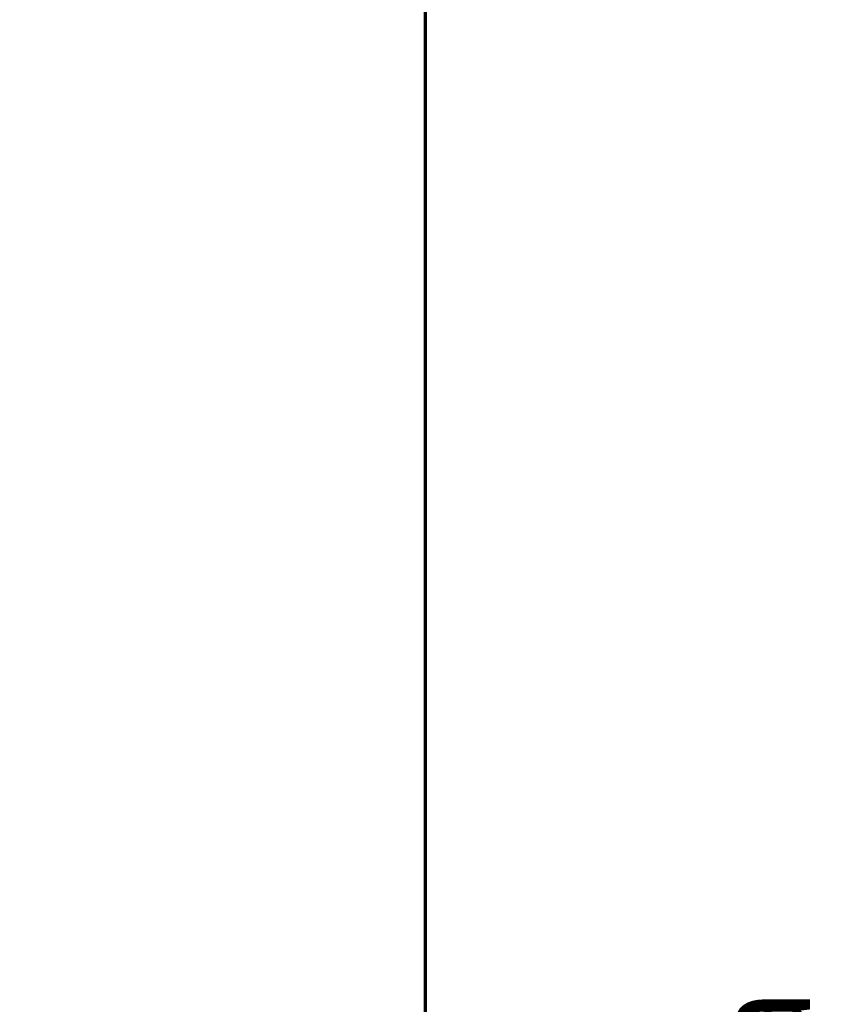
# Model space of a CAD drawing. Units: inches. Extents: x -0.2 to 21.9, y 0.4 to 16.6.
# Drawn here: x -0.2 to 1, y 12.2 to 13.7 of the extents above; entities that cross this region are included whole.
import ezdxf

# ---------------------------------------------------------------- set-up
doc = ezdxf.new("R2010")
doc.units = ezdxf.units.IN
doc.header["$MEASUREMENT"] = 0
doc.layers.add('Border (ANSI)', color=7, linetype='Continuous', lineweight=70)
doc.layers.add('Dimensions(AVP)', color=7, linetype='Continuous', lineweight=18)
doc.styles.add('DEFAULT-AVP_Large', font='arial.ttf')
doc.dimstyles.new('AVP Standard-AVP', dxfattribs={"dimtxt": 0.15, "dimasz": 0.1, "dimexe": 0.05, "dimexo": 0.05, "dimgap": 0.04, "dimtad": 0, "dimtoh": 1, "dimdec": 3, "dimrnd": 1e-08, "dimzin": 0, "dimdsep": 46, "dimtxsty": 'DEFAULT-AVP_Large', "dimblk": 'Filled-1', "dimcen": 0.09, "dimdle": 0.12, "dimclrd": 7, "dimclre": 7, "dimclrt": 7, "dimadec": 0, "dimazin": 0, "dimtfac": 1, "dimtdec": 3, "dimtofl": 0, "dimtmove": 0, "dimatfit": 3, "dimfxl": 0, "dimtolj": 1, "dimtzin": 0, "dimlwd": 15, "dimlwe": 15, "dimarcsym": 0})

# ---------------------------------------------------------------- blocks, each defined once
blk = doc.blocks.new('Borders Website Border')
at = {"layer": 'Border (ANSI)'}
blk.add_line((0.38, 16.62), (0.38, 0.38), dxfattribs=at)
blk = doc.blocks.new('Filled-1')
at = {"color": 0}
for p, q in [((0, 0), (-1, 0.3125)), ((-1, 0.3125), (-1, -0.3125)), ((-1, 0), (0, 0)), ((-1, -0.3125), (0, 0))]:
    blk.add_line(p, q, dxfattribs=at)
at = {"color": 0, "flags": 128}
blk.add_lwpolyline([(-1, -0.3125), (0, 0), (-1, 0.3125), (-1, -0.3125)], dxfattribs=at)
at = {"color": 0}
blk.add_solid([(-1, -0.3125), (0, 0), (-1, 0.3125), (-1, -0.3125)], dxfattribs=at)
blk = doc.blocks.new('*D7')
at = {"layer": 'Defpoints', "color": 0, "linetype": 'Continuous'}
for p in [(1.1035, 13.1474), (2.4329, 13.1474), (2.4329, 12.8574)]:
    blk.add_point(p, dxfattribs=at)
at = {"layer": 'Dimensions(AVP)', "color": 7, "linetype": 'Continuous', "lineweight": 15}
for p, q in [((1.1035, 13.2474), (1.1035, 13.3474)), ((2.3829, 13.1474), (1.0535, 13.1474)), ((2.3829, 12.8574), (1.0535, 12.8574)), ((1.1035, 12.7574), (1.1035, 12.6262))]:
    blk.add_line(p, q, dxfattribs=at)
at = {"layer": 'Dimensions(AVP)', "color": 7, "linetype": 'Continuous', "lineweight": 15, "xscale": 0.1000000014901161, "yscale": 0.1000000014901161, "zscale": 0.1000000014901161}
for p, rotation in [((1.1035, 13.1474), 270), ((1.1035, 12.8574), 90)]:
    blk.add_blockref('Filled-1', p, dxfattribs=dict(at, rotation=rotation))
at = {"layer": 'Dimensions(AVP)', "color": 7, "linetype": 'Continuous', "lineweight": 18, "insert": (1.2141, 10.873), "char_height": 0.15, "attachment_point": 7, "rotation": 90, "style": 'DEFAULT-AVP_Large'}
blk.add_mtext('\\A1;{Viewable Area\\P}0.290 in [7.37 mm]', dxfattribs=at)

msp = doc.modelspace()

# ---------------------------------------------------------------- block references
msp.add_blockref('Borders Website Border', (0, 0))

# ---------------------------------------------------------------- dimensions: what is measured, and where the dimension line sits
at = {"layer": 'Dimensions(AVP)', "color": 7, "linetype": 'Continuous', "lineweight": 18}
dim = msp.add_linear_dim(base=(1.10354, 13.1474), p1=(2.43291, 12.8574), p2=(2.43291, 13.1474), angle=90, text='{Viewable Area\\P}<> in [7.37 mm]', dimstyle='AVP Standard-AVP', override={"dimtoh": 0, "dimdec": 3, "dimpost": '', "dimtp": 0, "dimtm": 0, "dimtdec": 3, "dimatfit": 1, "dimtvp": 0.25}, dxfattribs=at)
dim.commit()
dim.dimension.update_dxf_attribs({"geometry": '*D7', "text_midpoint": (1.10354, 11.72957), "dimtype": 160})

doc.saveas('drawing.dxf')
